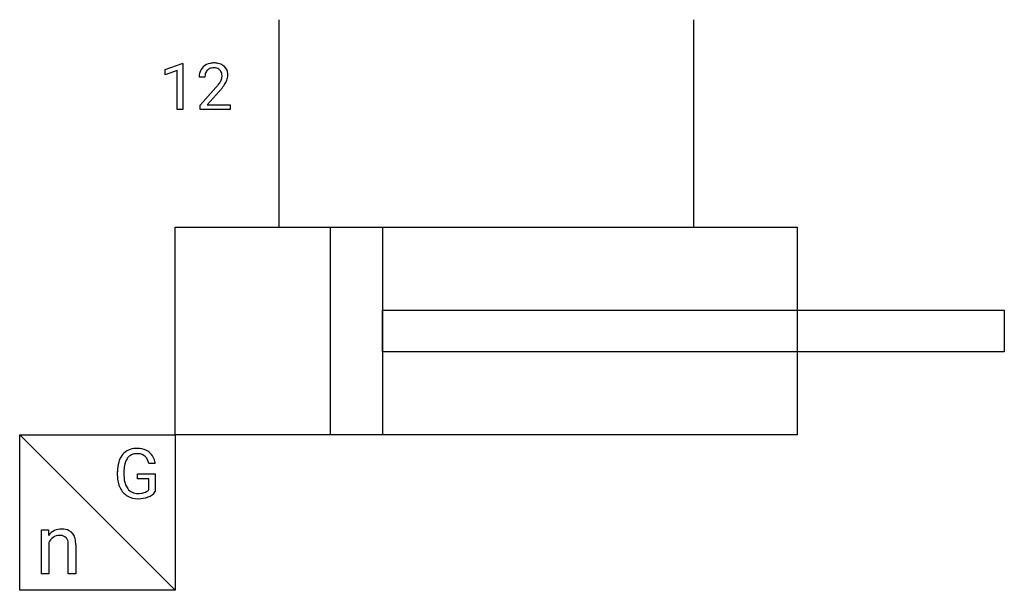
# Model space of a CAD drawing. Extents: x 6.1 to 31.2, y -3.4 to 11.1.
import ezdxf

# ---------------------------------------------------------------- set-up
doc = ezdxf.new("R2010")
doc.units = 0
doc.layers.add('DEFAULT_255_1_234', color=255, linetype='CONTINUOUS')
doc.layers.add('DEFAULT_255_2_778', color=255, linetype='CONTINUOUS')

msp = doc.modelspace()

# ---------------------------------------------------------------- linework, layer by layer
at = {"layer": 'DEFAULT_255_1_234'}
for p, q in [((9.804, 9.839), (10.23, 9.999)), ((9.804, 9.704), (9.804, 9.839)), ((10.104, 9.814), (9.804, 9.704)), ((10.104, 8.824), (10.104, 9.814)), ((10.23, 9.999), (10.253, 9.999)), ((10.253, 9.999), (10.253, 8.824)), ((10.815, 9.649), (10.666, 9.649)), ((10.689, 8.931), (11.093, 9.381)), ((11.181, 9.285), (10.868, 8.945)), ((10.253, 8.824), (10.104, 8.824)), ((10.689, 8.824), (10.689, 8.931)), ((11.455, 8.824), (10.689, 8.824)), ((10.868, 8.945), (11.455, 8.945)), ((11.455, 8.945), (11.455, 8.824))]:
    msp.add_line(p, q, dxfattribs=at)
for centre, radius, start, end in [((10.993, 9.675), 0.324, 133.4541, 162.947), ((11.011, 9.656), 0.35, 100.7869, 133.4384), ((11.026, 9.681), 0.208, 136.1757, 166.3675), ((11.014, 9.69), 0.192, 129.7279, 135.7542), ((11.022, 9.678), 0.207, 102.1739, 129.2062), ((11.045, 9.501), 0.508, 89.6605, 101.3704), ((11.046, 9.575), 0.313, 89.5461, 102.5419), ((11.052, 9.507), 0.502, 78.2171, 90.413), ((11.049, 9.628), 0.259, 82.1602, 90.1506), ((11.063, 9.702), 0.184, 43.4415, 83.1661), ((11.088, 9.67), 0.336, 55.9268, 78.4889), ((11.055, 9.694), 0.195, 16.1715, 43.5284), ((11.107, 9.703), 0.297, 47.9292, 55.4054), ((11.117, 9.714), 0.283, 4.3348, 48.0561), ((11.073, 9.653), 0.407, 163.2879, 180.5582), ((11.127, 9.654), 0.312, 165.9093, 178.8684), ((11.213, 9.649), 0.398, 178.4382, 180.0084), ((10.969, 9.682), 0.282, 331.4255, 352.9365), ((11.004, 9.681), 0.248, 359.4866, 15.934), ((10.983, 9.678), 0.269, 353.2249, 0.0169), ((10.779, 9.807), 0.641, 326.9135, 338.3505), ((11.051, 9.702), 0.35, 337.8914, 358.9968), ((11.008, 9.697), 0.393, 359.9252, 5.5968), ((9.744, 10.574), 1.801, 318.5132, 320.7828), ((10.273, 10.143), 1.119, 320.7373, 323.9737), ((10.665, 9.859), 0.635, 323.8962, 328.6421), ((9.997, 10.379), 1.611, 317.2587, 319.9046), ((10.87, 9.733), 0.395, 328.8299, 331.7899), ((10.381, 10.063), 1.115, 319.6473, 327.0958)]:
    msp.add_arc(centre, radius, start, end, dxfattribs=at)
at = {"layer": 'DEFAULT_255_2_778'}
for p, q in [((12.7, 11.113), (12.7, 5.821)), ((23.282, 11.113), (23.282, 5.821)), ((10.055, 5.821), (25.93, 5.821)), ((10.055, 0.529), (10.055, 5.821)), ((14.024, 5.821), (15.347, 5.821)), ((14.024, 0.529), (14.024, 5.821)), ((15.347, 5.821), (15.347, 0.529)), ((25.93, 5.821), (25.93, 0.529)), ((15.345, 3.704), (31.22, 3.704)), ((15.345, 2.646), (15.345, 3.704)), ((31.22, 3.704), (31.22, 2.646)), ((31.22, 2.646), (15.345, 2.646)), ((6.086, 0.529), (10.055, 0.529)), ((6.086, -3.44), (6.086, 0.529)), ((10.055, -3.44), (6.086, 0.529)), ((25.93, 0.529), (10.055, 0.529)), ((10.055, 0.529), (10.055, -3.44)), ((15.347, 0.529), (14.024, 0.529)), ((9.544, -0.205), (9.379, -0.205)), ((8.583, -0.523), (8.583, -0.414)), ((8.748, -0.41), (8.748, -0.512)), ((9.091, -0.599), (9.091, -0.466)), ((9.091, -0.466), (9.544, -0.466)), ((9.544, -0.466), (9.544, -0.923)), ((9.544, -0.466), (9.544, -0.466)), ((9.38, -0.599), (9.091, -0.599)), ((9.38, -0.879), (9.38, -0.599)), ((6.639, -1.899), (6.82, -1.899)), ((6.639, -3.017), (6.639, -1.899)), ((6.639, -1.899), (6.639, -1.899)), ((6.82, -1.899), (6.826, -2.039)), ((6.83, -2.22), (6.83, -3.017)), ((7.327, -3.017), (7.327, -2.277)), ((7.518, -2.278), (7.518, -3.017)), ((6.83, -3.017), (6.639, -3.017)), ((7.518, -3.017), (7.327, -3.017)), ((10.055, -3.44), (6.086, -3.44))]:
    msp.add_line(p, q, dxfattribs=at)
for centre, radius, start, end in [((9.111, -0.306), 0.515, 140.3215, 164.3781), ((9.051, -0.269), 0.446, 90.7454, 139.1098), ((9.067, -0.248), 0.291, 86.5609, 143.2097), ((9.083, -0.515), 0.693, 89.9719, 93.1442), ((9.097, -0.352), 0.53, 65.184, 91.458), ((9.084, -0.433), 0.475, 87.6859, 90.0191), ((9.107, -0.235), 0.277, 45.9118, 90.7431), ((9.149, -0.22), 0.388, 50.0825, 63.933), ((9.118, -0.244), 0.427, 7.8583, 48.945), ((9.455, -0.402), 0.873, 164.4511, 180.8336), ((9.197, -0.325), 0.441, 145.3268, 171.4799), ((9.06, -0.251), 0.322, 8.2083, 41.9343), ((8.908, -0.297), 0.642, 8.2122, 10.0016), ((9.622, -0.407), 0.874, 170.3078, 180.2169), ((9.541, -0.513), 0.958, 180.6284, 180.9526), ((9.287, -0.531), 0.704, 179.8249, 205.07), ((9.386, -0.525), 0.638, 178.843, 199.5223), ((9.17, -0.595), 0.411, 200.3802, 217.543), ((9.079, -0.626), 0.475, 205.2226, 238.6708), ((9.092, -0.658), 0.311, 216.9682, 272.004), ((9.113, -0.402), 0.568, 269.0229, 285.5493), ((9.197, -0.706), 0.252, 285.6808, 316.5103), ((9.234, -0.702), 0.381, 290.4584, 324.494), ((9.093, -0.591), 0.513, 239.3665, 271.0422), ((9.102, -0.104), 1, 269.9994, 270.6711), ((9.119, -0.399), 0.705, 269.6039, 290.57), ((7.151, -2.286), 0.408, 88.5588, 142.8066), ((7.174, -2.282), 0.404, 63.8922, 91.8578), ((7.206, -2.182), 0.301, 10.6911, 60.8815), ((7.135, -2.366), 0.338, 125.364, 154.5074), ((7.097, -2.315), 0.275, 88.8529, 125.0021), ((7.103, -2.452), 0.412, 86.2027, 90.0627), ((7.13, -2.245), 0.204, 46.1393, 89.9111), ((7.149, -2.212), 0.168, 27.1361, 42.8627), ((7.015, -2.267), 0.312, 358.2308, 24.9439), ((6.861, -2.275), 0.657, 359.7449, 13.0989)]:
    msp.add_arc(centre, radius, start, end, dxfattribs=at)

doc.saveas('drawing.dxf')
